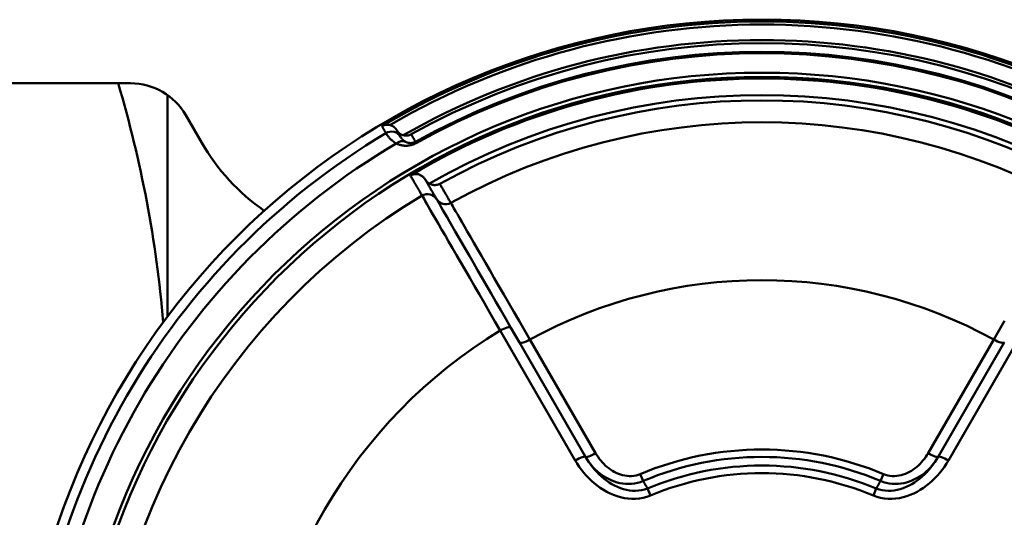
# Model space of a CAD drawing. Extents: x -25 to 888, y -416 to 289.
# Drawn here: x 812 to 835, y -20 to -8 of the extents above; entities that cross this region are included whole.
import ezdxf

# ---------------------------------------------------------------- set-up
doc = ezdxf.new("R2010")
doc.units = 0
doc.layers.add('AM_0', color=7, linetype='CONTINUOUS', lineweight=50)

# ---------------------------------------------------------------- blocks, each defined once
blk = doc.blocks.new('A$C6D365BDB')
at = {"layer": 'AM_0'}
for p, q in [((7.33, 23.662), (10.392, 21.894)), ((7.61, 23.21), (10.306, 21.653)), ((10.222, 21.415), (7.541, 22.963)), ((10.874, 20.295), (10.713, 20.363)), ((11.053, 20.195), (11.218, 20.126)), ((11.218, 14.874), (11.053, 14.805)), ((10.713, 14.637), (10.874, 14.705)), ((7.541, 12.037), (10.222, 13.585)), ((10.306, 13.347), (7.61, 11.79)), ((10.392, 13.106), (7.33, 11.338)), ((7.262, 11.589), (7.61, 11.79)), ((2.908, 9.359), (2.879, 9.343))]:
    blk.add_line(p, q, dxfattribs=at)
for points in [[(7.102, 23.217), (7.32, 23.091), (7.541, 22.963)], [(11.218, 20.126), (11.248, 20.21), (11.271, 20.296), (11.287, 20.384), (11.295, 20.473), (11.296, 20.562), (11.289, 20.651), (11.277, 20.739), (11.258, 20.826), (11.233, 20.911), (11.203, 20.994), (11.168, 21.076), (11.128, 21.155), (11.085, 21.232), (11.037, 21.306), (10.985, 21.377), (10.93, 21.446), (10.872, 21.512), (10.811, 21.575), (10.747, 21.636), (10.68, 21.694), (10.611, 21.749), (10.54, 21.8), (10.467, 21.849), (10.392, 21.894)], [(10.874, 20.295), (10.9, 20.361), (10.919, 20.429), (10.934, 20.499), (10.942, 20.568), (10.945, 20.638), (10.943, 20.707), (10.936, 20.776), (10.924, 20.843), (10.908, 20.909), (10.888, 20.974), (10.864, 21.036), (10.836, 21.097), (10.805, 21.156), (10.772, 21.212), (10.735, 21.266), (10.696, 21.319), (10.655, 21.368), (10.611, 21.416), (10.564, 21.462), (10.516, 21.505), (10.466, 21.546), (10.414, 21.584), (10.361, 21.62), (10.306, 21.653)], [(10.306, 21.653), (10.371, 21.614), (10.434, 21.573), (10.496, 21.529), (10.556, 21.482), (10.614, 21.433), (10.67, 21.382), (10.723, 21.329), (10.774, 21.274), (10.822, 21.216), (10.868, 21.157), (10.91, 21.096), (10.95, 21.032), (10.985, 20.967), (11.017, 20.9), (11.045, 20.831), (11.068, 20.761), (11.086, 20.69), (11.099, 20.619), (11.107, 20.546), (11.109, 20.474), (11.104, 20.402), (11.094, 20.331), (11.076, 20.262), (11.053, 20.195)], [(10.222, 21.415), (10.267, 21.388), (10.31, 21.359), (10.353, 21.328), (10.394, 21.295), (10.433, 21.261), (10.472, 21.225), (10.508, 21.187), (10.542, 21.148), (10.575, 21.107), (10.606, 21.065), (10.634, 21.021), (10.66, 20.975), (10.684, 20.928), (10.705, 20.88), (10.723, 20.83), (10.737, 20.779), (10.749, 20.727), (10.756, 20.675), (10.76, 20.622), (10.759, 20.569), (10.755, 20.516), (10.745, 20.464), (10.731, 20.413), (10.713, 20.363)], [(10.874, 20.295), (10.882, 20.291), (10.889, 20.286), (10.897, 20.282), (10.904, 20.278), (10.912, 20.274), (10.919, 20.27), (10.926, 20.266), (10.934, 20.261), (10.941, 20.257), (10.949, 20.253), (10.956, 20.249), (10.964, 20.245), (10.971, 20.241), (10.978, 20.236), (10.986, 20.232), (10.993, 20.228), (11.001, 20.224), (11.008, 20.22), (11.016, 20.216), (11.023, 20.212), (11.031, 20.207), (11.038, 20.203), (11.045, 20.199), (11.053, 20.195)], [(10.392, 13.106), (10.467, 13.151), (10.54, 13.2), (10.611, 13.251), (10.68, 13.306), (10.747, 13.364), (10.811, 13.425), (10.872, 13.488), (10.93, 13.554), (10.985, 13.623), (11.037, 13.694), (11.085, 13.768), (11.128, 13.845), (11.168, 13.924), (11.203, 14.006), (11.233, 14.089), (11.258, 14.174), (11.277, 14.261), (11.289, 14.349), (11.296, 14.438), (11.295, 14.527), (11.287, 14.616), (11.271, 14.704), (11.248, 14.79), (11.218, 14.874)], [(10.713, 14.637), (10.731, 14.587), (10.745, 14.536), (10.755, 14.484), (10.759, 14.431), (10.76, 14.378), (10.756, 14.325), (10.749, 14.273), (10.737, 14.221), (10.723, 14.17), (10.705, 14.12), (10.684, 14.072), (10.66, 14.025), (10.634, 13.979), (10.606, 13.935), (10.575, 13.893), (10.542, 13.852), (10.508, 13.813), (10.472, 13.775), (10.433, 13.739), (10.394, 13.705), (10.353, 13.672), (10.31, 13.641), (10.267, 13.612), (10.222, 13.585)], [(11.053, 14.805), (11.076, 14.738), (11.094, 14.669), (11.104, 14.598), (11.109, 14.526), (11.107, 14.454), (11.099, 14.381), (11.086, 14.31), (11.068, 14.239), (11.045, 14.169), (11.017, 14.1), (10.985, 14.033), (10.95, 13.968), (10.91, 13.904), (10.868, 13.843), (10.822, 13.784), (10.774, 13.726), (10.723, 13.671), (10.67, 13.618), (10.614, 13.567), (10.556, 13.518), (10.496, 13.471), (10.434, 13.427), (10.371, 13.386), (10.306, 13.347)], [(10.306, 13.347), (10.361, 13.38), (10.414, 13.416), (10.466, 13.454), (10.516, 13.495), (10.564, 13.538), (10.611, 13.584), (10.655, 13.632), (10.696, 13.681), (10.735, 13.734), (10.772, 13.788), (10.805, 13.844), (10.836, 13.903), (10.864, 13.964), (10.888, 14.026), (10.908, 14.091), (10.924, 14.157), (10.936, 14.224), (10.943, 14.293), (10.945, 14.362), (10.942, 14.432), (10.934, 14.501), (10.919, 14.571), (10.9, 14.639), (10.874, 14.705)], [(11.053, 14.805), (11.045, 14.801), (11.038, 14.797), (11.031, 14.793), (11.023, 14.788), (11.016, 14.784), (11.008, 14.78), (11.001, 14.776), (10.993, 14.772), (10.986, 14.768), (10.978, 14.764), (10.971, 14.759), (10.964, 14.755), (10.956, 14.751), (10.949, 14.747), (10.941, 14.743), (10.934, 14.739), (10.926, 14.734), (10.919, 14.73), (10.912, 14.726), (10.904, 14.722), (10.897, 14.718), (10.889, 14.714), (10.882, 14.709), (10.874, 14.705)], [(7.541, 12.037), (7.32, 11.909), (7.102, 11.783), (6.889, 11.66), (6.68, 11.539), (6.477, 11.422), (6.28, 11.308), (6.091, 11.198), (5.909, 11.093), (5.734, 10.992), (5.568, 10.896), (5.41, 10.804), (5.261, 10.718), (5.121, 10.638), (4.992, 10.563), (4.874, 10.495), (4.767, 10.433), (4.67, 10.377), (4.585, 10.328), (4.511, 10.285), (4.449, 10.249), (4.398, 10.22), (4.36, 10.198), (4.333, 10.182), (4.319, 10.174)], [(7.262, 11.589), (7.054, 11.469), (6.851, 11.352), (6.651, 11.236), (6.456, 11.123), (6.265, 11.014), (6.081, 10.907), (5.903, 10.805), (5.732, 10.706), (5.568, 10.611), (5.413, 10.521), (5.264, 10.436), (5.125, 10.355), (4.994, 10.279), (4.872, 10.209), (4.76, 10.145), (4.659, 10.086), (4.568, 10.034), (4.488, 9.987), (4.418, 9.947), (4.359, 9.913), (4.311, 9.885), (4.275, 9.865), (4.25, 9.85), (4.237, 9.843)], [(4.148, 9.498), (4.162, 9.506), (4.188, 9.521), (4.226, 9.543), (4.276, 9.572), (4.338, 9.608), (4.411, 9.65), (4.496, 9.699), (4.592, 9.754), (4.698, 9.816), (4.816, 9.884), (4.944, 9.958), (5.082, 10.038), (5.229, 10.123), (5.385, 10.213), (5.549, 10.308), (5.721, 10.407), (5.901, 10.511), (6.088, 10.62), (6.282, 10.732), (6.482, 10.848), (6.687, 10.966), (6.898, 11.088), (7.112, 11.212), (7.33, 11.338)], [(4.319, 10.174), (4.3, 10.163), (4.282, 10.152), (4.263, 10.142), (4.244, 10.131), (4.226, 10.12), (4.207, 10.109), (4.188, 10.098), (4.17, 10.088), (4.151, 10.077), (4.132, 10.066), (4.113, 10.055), (4.095, 10.045), (4.076, 10.034), (4.057, 10.023), (4.039, 10.012), (4.02, 10.001), (4.001, 9.991), (3.983, 9.98), (3.964, 9.969), (3.945, 9.958), (3.926, 9.947), (3.908, 9.937), (3.889, 9.926), (3.87, 9.915)], [(3.768, 9.572), (3.787, 9.583), (3.806, 9.594), (3.825, 9.605), (3.844, 9.616), (3.863, 9.627), (3.883, 9.638), (3.902, 9.649), (3.921, 9.66), (3.94, 9.671), (3.959, 9.682), (3.978, 9.693), (3.997, 9.704), (4.016, 9.715), (4.035, 9.726), (4.054, 9.737), (4.073, 9.748), (4.092, 9.759), (4.111, 9.77), (4.13, 9.781), (4.149, 9.792), (4.169, 9.803), (4.188, 9.814), (4.207, 9.825), (4.226, 9.836)], [(3.87, 9.915), (3.875, 9.906), (3.879, 9.897), (3.882, 9.888), (3.885, 9.879), (3.888, 9.87), (3.891, 9.86), (3.893, 9.85), (3.895, 9.84), (3.896, 9.83), (3.897, 9.82), (3.898, 9.81), (3.898, 9.8), (3.898, 9.789), (3.898, 9.779), (3.897, 9.768), (3.895, 9.757), (3.893, 9.747), (3.891, 9.736), (3.888, 9.725), (3.884, 9.714), (3.88, 9.703), (3.876, 9.692), (3.871, 9.681), (3.865, 9.67)], [(4.237, 9.843), (4.236, 9.842), (4.236, 9.842), (4.236, 9.842), (4.235, 9.841), (4.235, 9.841), (4.234, 9.841), (4.234, 9.841), (4.233, 9.84), (4.233, 9.84), (4.232, 9.84), (4.232, 9.84), (4.231, 9.839), (4.231, 9.839), (4.23, 9.839), (4.23, 9.839), (4.229, 9.838), (4.229, 9.838), (4.229, 9.838), (4.228, 9.837), (4.228, 9.837), (4.227, 9.837), (4.227, 9.837), (4.226, 9.836), (4.226, 9.836)], [(3.674, 9.224), (3.665, 9.24), (3.658, 9.256), (3.652, 9.273), (3.647, 9.29), (3.643, 9.307), (3.641, 9.325), (3.639, 9.342), (3.639, 9.359), (3.64, 9.376), (3.643, 9.393), (3.646, 9.41), (3.651, 9.426), (3.656, 9.441), (3.662, 9.456), (3.67, 9.471), (3.678, 9.485), (3.687, 9.498), (3.697, 9.511), (3.707, 9.523), (3.718, 9.534), (3.73, 9.545), (3.742, 9.555), (3.755, 9.564), (3.768, 9.572)], [(3.768, 9.572), (3.773, 9.575), (3.778, 9.578), (3.783, 9.581), (3.788, 9.584), (3.792, 9.588), (3.797, 9.591), (3.801, 9.595), (3.806, 9.598), (3.81, 9.602), (3.815, 9.606), (3.819, 9.61), (3.823, 9.614), (3.827, 9.618), (3.831, 9.623), (3.835, 9.627), (3.839, 9.632), (3.842, 9.636), (3.846, 9.641), (3.849, 9.645), (3.853, 9.65), (3.856, 9.655), (3.859, 9.66), (3.862, 9.665), (3.865, 9.67)], [(2.703, 9.241), (2.71, 9.246), (2.718, 9.25), (2.725, 9.254), (2.732, 9.258), (2.74, 9.263), (2.747, 9.267), (2.754, 9.271), (2.762, 9.275), (2.769, 9.279), (2.776, 9.284), (2.784, 9.288), (2.791, 9.292), (2.798, 9.296), (2.806, 9.301), (2.813, 9.305), (2.82, 9.309), (2.828, 9.313), (2.835, 9.318), (2.842, 9.322), (2.85, 9.326), (2.857, 9.33), (2.864, 9.335), (2.872, 9.339), (2.879, 9.343)], [(2.88, 9.109), (2.883, 9.116), (2.887, 9.123), (2.89, 9.131), (2.893, 9.138), (2.896, 9.146), (2.898, 9.154), (2.901, 9.162), (2.903, 9.171), (2.905, 9.18), (2.906, 9.189), (2.907, 9.198), (2.908, 9.207), (2.909, 9.217), (2.909, 9.227), (2.909, 9.238), (2.908, 9.249), (2.907, 9.26), (2.905, 9.272), (2.902, 9.283), (2.899, 9.295), (2.895, 9.307), (2.891, 9.319), (2.885, 9.331), (2.879, 9.343)], [(2.908, 9.359), (2.921, 9.336), (2.932, 9.311), (2.941, 9.287), (2.949, 9.263), (2.956, 9.239), (2.961, 9.215), (2.966, 9.192), (2.969, 9.169), (2.971, 9.148), (2.971, 9.126), (2.971, 9.106), (2.971, 9.086), (2.969, 9.067), (2.967, 9.049), (2.964, 9.031), (2.961, 9.013), (2.957, 8.996), (2.953, 8.98), (2.948, 8.964), (2.943, 8.948), (2.937, 8.933), (2.931, 8.918), (2.925, 8.904), (2.919, 8.89)], [(3.674, 9.224), (3.694, 9.236), (3.713, 9.247), (3.733, 9.259), (3.753, 9.27), (3.773, 9.281), (3.792, 9.293), (3.812, 9.304), (3.832, 9.315), (3.852, 9.327), (3.871, 9.338), (3.891, 9.35), (3.911, 9.361), (3.931, 9.372), (3.95, 9.384), (3.97, 9.395), (3.99, 9.407), (4.009, 9.418), (4.029, 9.429), (4.049, 9.441), (4.069, 9.452), (4.088, 9.463), (4.108, 9.475), (4.128, 9.486), (4.148, 9.498)], [(2.724, 9.055), (2.721, 9.046), (2.719, 9.038), (2.715, 9.029), (2.712, 9.021), (2.709, 9.013), (2.705, 9.005), (2.701, 8.998), (2.696, 8.99), (2.692, 8.983), (2.687, 8.976), (2.682, 8.969), (2.677, 8.963), (2.672, 8.957), (2.667, 8.95), (2.661, 8.944), (2.655, 8.939), (2.649, 8.933), (2.643, 8.928), (2.637, 8.923), (2.631, 8.918), (2.624, 8.913), (2.618, 8.908), (2.611, 8.904), (2.604, 8.9)], [(2.703, 9.241), (2.706, 9.235), (2.71, 9.228), (2.713, 9.221), (2.716, 9.214), (2.718, 9.207), (2.721, 9.199), (2.723, 9.192), (2.725, 9.184), (2.727, 9.177), (2.728, 9.169), (2.73, 9.162), (2.731, 9.154), (2.732, 9.146), (2.732, 9.138), (2.733, 9.13), (2.733, 9.122), (2.733, 9.114), (2.732, 9.105), (2.732, 9.097), (2.731, 9.089), (2.729, 9.08), (2.728, 9.072), (2.726, 9.064), (2.724, 9.055)], [(2.763, 8.992), (2.764, 8.992), (2.766, 8.993), (2.768, 8.994), (2.77, 8.996), (2.772, 8.997), (2.775, 8.999), (2.779, 9.001), (2.783, 9.004), (2.787, 9.006), (2.792, 9.01), (2.797, 9.013), (2.802, 9.017), (2.808, 9.021), (2.813, 9.026), (2.82, 9.032), (2.826, 9.038), (2.833, 9.044), (2.839, 9.051), (2.846, 9.059), (2.853, 9.067), (2.86, 9.076), (2.867, 9.086), (2.873, 9.097), (2.88, 9.109)], [(2.483, 8.74), (2.485, 8.748), (2.488, 8.756), (2.491, 8.764), (2.494, 8.772), (2.497, 8.78), (2.501, 8.788), (2.504, 8.796), (2.509, 8.803), (2.513, 8.811), (2.518, 8.818), (2.522, 8.825), (2.527, 8.832), (2.533, 8.839), (2.538, 8.846), (2.544, 8.852), (2.55, 8.858), (2.556, 8.864), (2.562, 8.87), (2.569, 8.875), (2.576, 8.881), (2.582, 8.886), (2.59, 8.891), (2.597, 8.895), (2.604, 8.9)], [(2.763, 8.992), (2.757, 8.988), (2.75, 8.984), (2.743, 8.98), (2.737, 8.976), (2.73, 8.973), (2.724, 8.969), (2.717, 8.965), (2.71, 8.961), (2.704, 8.957), (2.697, 8.954), (2.69, 8.95), (2.684, 8.946), (2.677, 8.942), (2.671, 8.938), (2.664, 8.934), (2.657, 8.931), (2.651, 8.927), (2.644, 8.923), (2.637, 8.919), (2.631, 8.915), (2.624, 8.911), (2.617, 8.908), (2.611, 8.904), (2.604, 8.9)], [(2.919, 8.89), (2.904, 8.866), (2.889, 8.843), (2.875, 8.822), (2.859, 8.803), (2.844, 8.785), (2.83, 8.769), (2.815, 8.754), (2.801, 8.74), (2.787, 8.728), (2.774, 8.717), (2.762, 8.706), (2.75, 8.697), (2.739, 8.689), (2.729, 8.682), (2.719, 8.675), (2.711, 8.67), (2.703, 8.665), (2.696, 8.66), (2.69, 8.657), (2.685, 8.654), (2.681, 8.651), (2.677, 8.649), (2.675, 8.648), (2.674, 8.647)], [(2.483, 8.74), (2.481, 8.731), (2.48, 8.723), (2.478, 8.714), (2.477, 8.706), (2.476, 8.697), (2.476, 8.689), (2.476, 8.681), (2.476, 8.672), (2.476, 8.664), (2.477, 8.656), (2.477, 8.648), (2.478, 8.64), (2.48, 8.632), (2.481, 8.625), (2.483, 8.617), (2.485, 8.609), (2.487, 8.602), (2.49, 8.594), (2.493, 8.587), (2.495, 8.58), (2.499, 8.573), (2.502, 8.566), (2.505, 8.559), (2.509, 8.552)], [(2.674, 8.647), (2.667, 8.643), (2.66, 8.639), (2.653, 8.635), (2.646, 8.631), (2.639, 8.627), (2.633, 8.623), (2.626, 8.619), (2.619, 8.615), (2.612, 8.612), (2.605, 8.608), (2.598, 8.604), (2.591, 8.6), (2.585, 8.596), (2.578, 8.592), (2.571, 8.588), (2.564, 8.584), (2.557, 8.58), (2.55, 8.576), (2.543, 8.572), (2.537, 8.568), (2.53, 8.564), (2.523, 8.56), (2.516, 8.556), (2.509, 8.552)]]:
    blk.add_lwpolyline(points, dxfattribs=at)
for radius in [17.5, 16.25, 16.15]:
    blk.add_circle((17.5, 17.5), radius, dxfattribs=at)
for centre, radius, start, end in [((17.5, 17.5), 17.458, 149.1676, 210.8324), ((17.5, 17.5), 17.385, 149.7428, 210.2572), ((17.5, 17.5), 17.019, 150.2513, 209.7487), ((17.5, 17.5), 16.946, 150.833, 209.167), ((17.5, 17.5), 16.113, 149.097, 210.903), ((17.5, 17.5), 16.742, 150.843, 209.157), ((17.5, 17.5), 16.709, 150.843, 209.157), ((17.5, 17.5), 15.723, 150.1341, 209.8659), ((17.5, 17.5), 15.598, 150.9039, 209.0961), ((17.5, 17.5), 15.08, 150.9344, 209.0656), ((17.5, 17.5), 11.359, 151.254, 208.746), ((17.5, 17.5), 7.366, 157.1297, 202.8703), ((17.5, 17.5), 7.191, 157.1297, 202.8703), ((17.5, 17.5), 6.988, 157.3152, 202.6848), ((17.5, 17.5), 6.809, 157.3152, 202.6848), ((17.5, 17.5), 11.891, 211.2114, 268.7886), ((17.5, 17.5), 15.567, 210.9352, 269.0648), ((2.888, 8.775), 0.25, 120, 210.8417), ((17.5, 17.5), 16.934, 210.5605, 269.4395), ((17.5, 17.5), 17.268, 210.8417, 269.1583)]:
    blk.add_arc(centre, radius, start, end, dxfattribs=at)
for centre, major_axis, ratio, start_param, end_param in [((7.485, 22.994), (0.125, 0.217), 0.25521, 4.717976, 6.283185), ((10.431, 21.87), (-0.125, -0.217), 0.185624, 4.706802, 6.283185), ((10.181, 21.437), (0.125, 0.217), 0.185624, 4.717976, 6.283185), ((10.181, 13.563), (0.125, -0.217), 0.185624, 0, 1.56521), ((10.431, 13.13), (-0.125, 0.217), 0.185624, 0, 1.576383), ((7.485, 12.006), (0.125, -0.217), 0.25521, 0, 1.56521), ((7.387, 11.372), (-0.125, 0.217), 0.264191, 0, 1.576383), ((4.101, 10.053), (0.121, -0.219), 0.999391, 0.016299, 1.570796), ((4.362, 9.626), (-0.125, 0.217), 0.999391, 0, 1.587109)]:
    blk.add_ellipse(centre, major_axis=major_axis, ratio=ratio, start_param=start_param, end_param=end_param, dxfattribs=at)
at = {"layer": 'AM_0', "extrusion": (0, 0, -1)}
blk.add_ellipse((3.105, 9), major_axis=(-0.224, 0.112), ratio=0.824227, start_param=5.200995, end_param=6.265857, dxfattribs=at)
blk = doc.blocks.new('A$C6E784659')
at = {"layer": 'AM_0'}
for p, q in [((0, 36.974), (16.634, 36.974)), ((17.5, 31.474), (17.5, 36.699)), ((17.933, 36.224), (18.308, 35.574)), ((19.752, 33.992), (19.752, 33.944))]:
    blk.add_line(p, q, dxfattribs=at)
for centre, radius, start, end in [((-10.64, 28.974), 28.14, 4.8227, 16.5164), ((16.634, 35.474), 1.5, 30, 90), ((22.638, 38.074), 5, 210, 235.148)]:
    blk.add_arc(centre, radius, start, end, dxfattribs=at)
at = {"layer": 'AM_0', "extrusion": (0, 0, -1), "xscale": -1, "zscale": -1, "rotation": 90}
blk.add_blockref('A$C6D365BDB', (-14, 38.474), dxfattribs=at)

msp = doc.modelspace()

# ---------------------------------------------------------------- block references
at = {"layer": 'AM_0'}
msp.add_blockref('A$C6E784659', (798.277, -46.414), dxfattribs=at)

doc.saveas('drawing.dxf')
